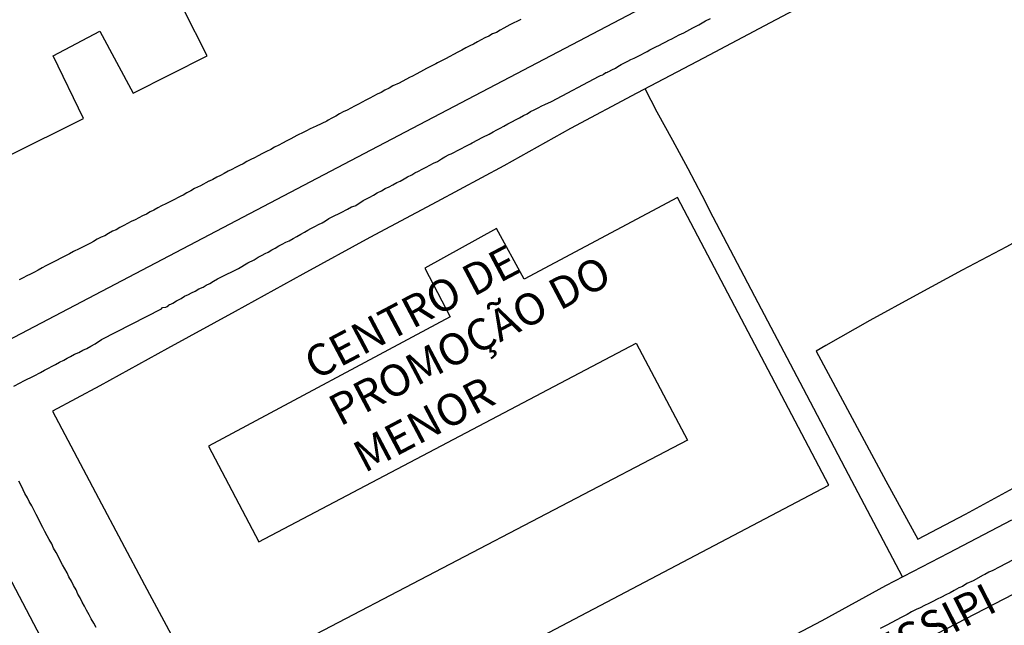
# Model space of a CAD drawing. Units: millimetres. Extents: x 185342 to 187960, y 1660429 to 1663203.
# Drawn here: x 186248 to 186326, y 1662534 to 1662582 of the extents above; entities that cross this region are included whole.
import ezdxf
from ezdxf.enums import TextEntityAlignment as Align

# ---------------------------------------------------------------- set-up
doc = ezdxf.new("R2010")
doc.units = ezdxf.units.MM
doc.header["$LTSCALE"] = 10
doc.header["$PDMODE"] = 2
doc.header["$PDSIZE"] = 6
for name, color, linetype in [('Cotas_Coordenadas', 7, 'Continuous'), ('V-EDIFICACAO', 2, 'Continuous'), ('V-EDIFICACAO_IDENTIFICADA', 40, 'Continuous'), ('V-EIXO_DE_LOGRADOURO', 3, 'Continuous'), ('V-LOTE', 1, 'Continuous'), ('V-NOME_DOS_LOGRADOUROS', 7, 'Continuous'), ('V-QUADRA', 2, 'Continuous'), ('V-TESTADA', 5, 'Continuous')]:
    doc.layers.add(name, color=color, linetype=linetype)
doc.styles.get("Standard").update_dxf_attribs({"font": 'romans.shx'})
doc.dimstyles.new('ISO-25', dxfattribs={"dimtxt": 2, "dimasz": 2.5, "dimexe": 1.25, "dimexo": 0.625, "dimtad": 1, "dimtxsty": 'Standard', "dimblk": 'ARCHTICK', "dimcen": 0, "dimadec": 0, "dimazin": 0, "dimtfac": 1, "dimtmove": 0, "dimatfit": 3, "dimldrblk": 'ARCHTICK', "dimfxl": 0, "dimarcsym": 0})

# ---------------------------------------------------------------- blocks, each defined once
blk = doc.blocks.new('_ArchTick')
at = {"color": 0, "linetype": 'ByBlock', "const_width": 0.15}
blk.add_lwpolyline([(-0.5, -0.5), (0.5, 0.5)], dxfattribs=at)
blk = doc.blocks.new('*D22')
at = {"layer": 'Cotas_Coordenadas', "color": 0, "lineweight": -2}
blk.add_line((186194.842, 1662572.28), (186185.413, 1662581.656), dxfattribs=at)
at = {"layer": 'Defpoints', "color": 0}
for p in [(186185.413, 1662581.656), (186327.238, 1662440.64)]:
    blk.add_point(p, dxfattribs=at)
at = {"layer": 'Cotas_Coordenadas', "color": 0, "lineweight": -2, "xscale": 2.5, "yscale": 2.5, "zscale": 2.5, "rotation": 135.1639569094118}
blk.add_blockref('_ArchTick', (186185.413, 1662581.656), dxfattribs=at)
at = {"layer": 'Cotas_Coordenadas', "color": 0, "insert": (186193.046, 1662576.357), "char_height": 2, "attachment_point": 5, "rotation": 315.16396}
blk.add_mtext('R200', dxfattribs=at)
blk = doc.blocks.new('*D23')
at = {"layer": 'Cotas_Coordenadas', "color": 0, "lineweight": -2}
blk.add_line((186184.74, 1662603.901), (186175.995, 1662613.919), dxfattribs=at)
at = {"layer": 'Defpoints', "color": 0}
for p in [(186175.995, 1662613.919), (186327.237, 1662440.639)]:
    blk.add_point(p, dxfattribs=at)
at = {"layer": 'Cotas_Coordenadas', "color": 0, "lineweight": -2, "xscale": 2.5, "yscale": 2.5, "zscale": 2.5, "rotation": 131.1151085974946}
blk.add_blockref('_ArchTick', (186175.995, 1662613.919), dxfattribs=at)
at = {"layer": 'Cotas_Coordenadas', "color": 0, "insert": (186183.236, 1662608.095), "char_height": 2, "attachment_point": 5, "rotation": 311.11511}
blk.add_mtext('R230', dxfattribs=at)

msp = doc.modelspace()

# ---------------------------------------------------------------- linework, layer by layer
at = {"layer": 'V-EDIFICACAO'}
msp.add_lwpolyline([(186249.77, 1662605.28), (186243.51, 1662602.08), (186246.12, 1662596.82), (186242.37, 1662594.78), (186239.45, 1662600.09), (186233.95, 1662597.34), (186247.09, 1662571.36), (186253.1, 1662574.36), (186250.68, 1662579.32), (186254.38, 1662581.3), (186257.04, 1662576.38), (186262.89, 1662579.34), (186249.77, 1662605.28)], close=True, dxfattribs=at)
at = {"layer": 'V-EDIFICACAO_IDENTIFICADA'}
msp.add_lwpolyline([(186263.01, 1662548.35), (186266.99, 1662540.77), (186296.92, 1662556.53), (186301.01, 1662548.85), (186270.94, 1662533.12), (186274.94, 1662525.64), (186312.21, 1662545.26), (186300.22, 1662568.1), (186288.05, 1662561.62), (186285.85, 1662565.63), (186280.18, 1662562.48), (186282.17, 1662558.62), (186263.01, 1662548.35)], close=True, dxfattribs=at)
at = {"layer": 'V-EIXO_DE_LOGRADOURO'}
for points in [[(186146.73, 1662504.74), (186178.6, 1662520.75), (186198.99, 1662531.52), (186237.45, 1662551.7), (186275.91, 1662571.88), (186314.37, 1662592.06), (186349.95, 1662610.7), (186385.53, 1662629.92), (186420.3, 1662647.21)], [(186173.05, 1662454.67), (186194.12, 1662465.25), (186209.89, 1662473.9), (186225.66, 1662482.55), (186242.87, 1662491.58), (186260.08, 1662500.61), (186277.29, 1662509.64), (186295.36, 1662520.02), (186313.91, 1662529.92), (186332.27, 1662539.43), (186350.15, 1662548.75), (186367.55, 1662557.88), (186384.95, 1662566.82), (186402.35, 1662575.76), (186419.37, 1662585.18), (186436.77, 1662594.69), (186454.46, 1662603.53), (186471.96, 1662612.56), (186489.07, 1662621.59), (186506.18, 1662630.62), (186512.4, 1662633.7)], [(186482.55, 1662092.99), (186459.41, 1662134.12), (186437.68, 1662176.02), (186414.6, 1662219.07), (186392.1, 1662261.93), (186369.6, 1662304.79), (186347.1, 1662347.65), (186324.6, 1662390.51), (186302.1, 1662433.37), (186279.6, 1662476.23), (186257.1, 1662519.09), (186234.6, 1662561.95), (186212.1, 1662604.81), (186206.96, 1662613.1)]]:
    msp.add_lwpolyline(points, dxfattribs=at)
at = {"layer": 'V-LOTE'}
for points in [[(186312.83, 1662584.76), (186307.55, 1662581.96), (186302.27, 1662579.16), (186296.99, 1662576.36), (186291.71, 1662573.56), (186286.43, 1662570.61), (186281.12, 1662567.76), (186275.81, 1662564.91), (186270.48, 1662562.01), (186265.12, 1662559.06), (186259.76, 1662556.11), (186254.4, 1662553.16), (186250.62, 1662551.14), (186254.27, 1662544.23), (186257.92, 1662537.37), (186261.57, 1662530.56)], [(186318.05, 1662537.99), (186313.78, 1662546.11), (186310.21, 1662552.92), (186306.61, 1662559.73), (186303.04, 1662566.54), (186302.17, 1662568.24), (186301.06, 1662570.37), (186299.83, 1662572.61), (186298.6, 1662574.87), (186297.65, 1662576.71)], [(186311.22, 1662555.91), (186316.73, 1662545.61), (186319.28, 1662540.99), (186323.05, 1662542.96), (186337.59, 1662550.9), (186341.2, 1662552.95), (186344.85, 1662554.92), (186342.05, 1662560.18), (186339.27, 1662565.44), (186336.84, 1662569.94), (186333.36, 1662568.01), (186329.84, 1662566.14), (186326.32, 1662564.17), (186322.78, 1662562.32), (186319.14, 1662560.35), (186315.48, 1662558.34), (186311.98, 1662556.35), (186311.22, 1662555.91)], [(186306.6, 1662531.86), (186311.68, 1662534.53), (186316.73, 1662537.3), (186321.73, 1662539.91), (186326.73, 1662542.52)]]:
    msp.add_lwpolyline(points, dxfattribs=at)
at = {"layer": 'V-QUADRA'}
for points in [[(186247.57, 1662553.12), (186248.08, 1662553.4), (186248.36, 1662553.55), (186249.18, 1662553.95), (186249.67, 1662554.21), (186249.99, 1662554.38), (186250.32, 1662554.55), (186250.61, 1662554.7), (186250.87, 1662554.85), (186251.19, 1662555.03), (186251.52, 1662555.18), (186251.79, 1662555.35), (186252.07, 1662555.48), (186252.39, 1662555.65), (186252.72, 1662555.8), (186253.04, 1662555.97), (186253.36, 1662556.12), (186253.68, 1662556.31), (186254.01, 1662556.48), (186254.53, 1662556.82), (186254.53, 1662556.82), (186259.28, 1662559.25), (186259.36, 1662559.36), (186259.63, 1662559.4), (186259.73, 1662559.45), (186259.88, 1662559.57), (186259.9, 1662559.6), (186260.01, 1662559.64), (186260.18, 1662559.7), (186260.48, 1662559.9), (186260.83, 1662560.07), (186261.1, 1662560.26), (186261.43, 1662560.39), (186261.66, 1662560.54), (186261.94, 1662560.67), (186262.24, 1662560.84), (186262.59, 1662560.99), (186262.82, 1662561.14), (186263.1, 1662561.27), (186263.4, 1662561.46), (186263.72, 1662561.64), (186264.41, 1662561.98), (186264.9, 1662562.23), (186265.18, 1662562.36), (186265.39, 1662562.47), (186266.12, 1662562.92), (186266.62, 1662563.16), (186266.94, 1662563.35), (186267.26, 1662563.52), (186267.49, 1662563.65), (186267.73, 1662563.76), (186268.03, 1662563.95), (186268.29, 1662564.08), (186268.59, 1662564.25), (186268.85, 1662564.38), (186269.15, 1662564.55), (186269.41, 1662564.66), (186269.73, 1662564.85), (186270.01, 1662565), (186270.33, 1662565.19), (186270.61, 1662565.34), (186270.88, 1662565.51), (186271.12, 1662565.62), (186271.44, 1662565.79), (186271.72, 1662565.94), (186272.02, 1662566.09), (186272.28, 1662566.25), (186272.56, 1662566.42), (186272.82, 1662566.55), (186273.52, 1662566.91), (186274.04, 1662567.17), (186274.34, 1662567.34), (186274.64, 1662567.44), (186274.7, 1662567.47), (186275.28, 1662567.85), (186275.8, 1662568.13), (186276.1, 1662568.28), (186276.4, 1662568.45), (186276.74, 1662568.62), (186277.02, 1662568.8), (186277.34, 1662568.95), (186277.64, 1662569.1), (186277.94, 1662569.27), (186278.2, 1662569.4), (186278.52, 1662569.57), (186278.8, 1662569.72), (186279.14, 1662569.89), (186279.38, 1662570.04), (186279.66, 1662570.19), (186279.96, 1662570.34), (186280.28, 1662570.51), (186280.56, 1662570.66), (186280.86, 1662570.81), (186281.16, 1662570.96), (186281.48, 1662571.16), (186281.76, 1662571.31), (186282.1, 1662571.5), (186282.25, 1662571.57), (186282.96, 1662571.93), (186283.48, 1662572.19), (186283.78, 1662572.36), (186283.93, 1662572.42), (186284.76, 1662572.87), (186285.28, 1662573.13), (186285.6, 1662573.3), (186285.88, 1662573.45), (186286.15, 1662573.6), (186286.44, 1662573.75), (186286.76, 1662573.94), (186287.08, 1662574.1), (186287.4, 1662574.27), (186287.68, 1662574.42), (186288, 1662574.59), (186288.28, 1662574.74), (186288.56, 1662574.91), (186288.84, 1662575.04), (186289.16, 1662575.21), (186289.44, 1662575.36), (186289.68, 1662575.47), (186290.21, 1662575.72), (186293.99, 1662577.71), (186293.99, 1662577.71), (186294.01, 1662577.72), (186294.09, 1662577.76), (186294.29, 1662577.83), (186294.35, 1662577.87), (186294.52, 1662578), (186294.57, 1662578), (186294.65, 1662578.04), (186294.69, 1662578.06), (186294.76, 1662578.09), (186295, 1662578.23), (186295.28, 1662578.36), (186295.49, 1662578.49), (186295.75, 1662578.64), (186296, 1662578.77), (186296.26, 1662578.9), (186296.52, 1662579.03), (186296.78, 1662579.16), (186297.05, 1662579.29), (186297.29, 1662579.42), (186297.59, 1662579.56), (186297.8, 1662579.69), (186298.02, 1662579.8), (186298.28, 1662579.95), (186298.49, 1662580.06), (186298.79, 1662580.19), (186299.03, 1662580.32), (186299.29, 1662580.45), (186299.52, 1662580.57), (186299.76, 1662580.68), (186300.34, 1662581), (186300.72, 1662581.17), (186300.94, 1662581.3), (186301.2, 1662581.43), (186301.43, 1662581.56), (186301.69, 1662581.69), (186301.9, 1662581.8), (186302.44, 1662582.1), (186302.83, 1662582.29)], [(186287.79, 1662582.21), (186286.91, 1662581.8), (186286.44, 1662581.52), (186286.14, 1662581.37), (186285.84, 1662581.19), (186285.54, 1662581.07), (186285.24, 1662580.89), (186284.94, 1662580.77), (186284.64, 1662580.59), (186284.34, 1662580.45), (186284.04, 1662580.27), (186283.74, 1662580.12), (186283.43, 1662579.97), (186283.09, 1662579.78), (186282.79, 1662579.63), (186282.45, 1662579.44), (186282.15, 1662579.29), (186281.8, 1662579.09), (186281.5, 1662578.94), (186281.16, 1662578.77), (186281.05, 1662578.71), (186280.3, 1662578.32), (186279.83, 1662578.07), (186279.49, 1662577.89), (186279.19, 1662577.72), (186278.95, 1662577.62), (186278.14, 1662577.16), (186277.64, 1662576.95), (186277.34, 1662576.78), (186277, 1662576.6), (186276.7, 1662576.43), (186276.4, 1662576.28), (186276.1, 1662576.13), (186275.8, 1662575.98), (186275.5, 1662575.81), (186275.2, 1662575.66), (186274.9, 1662575.49), (186274.6, 1662575.34), (186274.3, 1662575.19), (186274, 1662575.02), (186273.7, 1662574.89), (186273.4, 1662574.72), (186273.1, 1662574.54), (186272.8, 1662574.4), (186272.5, 1662574.22), (186272.39, 1662574.16), (186271.55, 1662573.75), (186271.08, 1662573.54), (186270.78, 1662573.37), (186270.58, 1662573.28), (186270.01, 1662573), (186269.54, 1662572.74), (186269.23, 1662572.59), (186268.89, 1662572.4), (186268.59, 1662572.25), (186268.25, 1662572.08), (186267.95, 1662571.89), (186267.6, 1662571.74), (186267.3, 1662571.58), (186266.96, 1662571.41), (186266.66, 1662571.24), (186266.36, 1662571.11), (186266.06, 1662570.94), (186265.76, 1662570.77), (186265.46, 1662570.62), (186265.16, 1662570.47), (186265.16, 1662570.47), (186264.86, 1662570.32), (186264.56, 1662570.17), (186264.26, 1662570), (186263.96, 1662569.85), (186263.66, 1662569.7), (186263.36, 1662569.53), (186263.06, 1662569.4), (186263.03, 1662569.38), (186262.37, 1662569.01), (186261.9, 1662568.8), (186261.6, 1662568.62), (186261.3, 1662568.45), (186261, 1662568.28), (186260.8, 1662568.2), (186260.1, 1662567.83), (186259.63, 1662567.6), (186259.28, 1662567.42), (186258.98, 1662567.27), (186258.68, 1662567.08), (186258.38, 1662566.95), (186258.08, 1662566.78), (186257.78, 1662566.65), (186257.48, 1662566.48), (186257.18, 1662566.33), (186256.88, 1662566.18), (186256.58, 1662566.03), (186256.28, 1662565.86), (186255.98, 1662565.71), (186255.68, 1662565.54), (186255.38, 1662565.41), (186255.08, 1662565.24), (186254.78, 1662565.06), (186254.48, 1662564.94), (186254.18, 1662564.79), (186253.88, 1662564.59), (186253.64, 1662564.47), (186252.76, 1662564.03), (186252.29, 1662563.82), (186251.99, 1662563.63), (186251.67, 1662563.46), (186250.57, 1662562.9), (186250.1, 1662562.66), (186249.8, 1662562.51), (186249.5, 1662562.34), (186249.2, 1662562.17), (186248.9, 1662562.02), (186248.6, 1662561.87), (186248.3, 1662561.72), (186248, 1662561.55)], [(186254.09, 1662533.97), (186253.92, 1662534.31), (186253.7, 1662534.65), (186253.55, 1662534.99), (186253.34, 1662535.34), (186253.17, 1662535.68), (186252.99, 1662535.98), (186252.82, 1662536.32), (186252.65, 1662536.63), (186252.5, 1662536.97), (186252.31, 1662537.31), (186252.14, 1662537.65), (186251.94, 1662538), (186251.79, 1662538.3), (186251.6, 1662538.64), (186251.43, 1662538.94), (186251.24, 1662539.28), (186251.11, 1662539.59), (186250.93, 1662539.93), (186250.72, 1662540.27), (186250.57, 1662540.61), (186250.38, 1662540.96), (186250.21, 1662541.26), (186250.03, 1662541.6), (186249.86, 1662541.9), (186249.69, 1662542.25), (186249.52, 1662542.59), (186249.35, 1662542.93), (186249.18, 1662543.27), (186248.98, 1662543.62), (186248.79, 1662543.96), (186248.66, 1662544.26), (186248.45, 1662544.6), (186248.3, 1662544.9), (186248.15, 1662545.25), (186247.97, 1662545.59)], [(186326.83, 1662539.35), (186325.73, 1662538.77), (186325.22, 1662538.51), (186324.92, 1662538.36), (186324.58, 1662538.17), (186324.47, 1662538.13), (186323.67, 1662537.69), (186323.16, 1662537.46), (186322.82, 1662537.24), (186322.52, 1662537.12), (186322.17, 1662536.9), (186321.83, 1662536.73), (186321.49, 1662536.56), (186321.14, 1662536.39), (186320.8, 1662536.21), (186320.46, 1662536.04), (186320.16, 1662535.87), (186319.81, 1662535.72), (186319.47, 1662535.53), (186319.13, 1662535.4), (186318.78, 1662535.23), (186318.44, 1662535.01), (186318.1, 1662534.86), (186317.95, 1662534.78), (186316.81, 1662534.16), (186316.3, 1662533.9)]]:
    msp.add_lwpolyline(points, dxfattribs=at)
at = {"layer": 'V-TESTADA'}
for points in [[(186312.83, 1662584.76), (186307.55, 1662581.96), (186302.27, 1662579.16), (186296.99, 1662576.36), (186291.71, 1662573.56), (186286.43, 1662570.61), (186281.12, 1662567.76), (186275.81, 1662564.91), (186270.48, 1662562.01), (186265.12, 1662559.06), (186259.76, 1662556.11), (186254.4, 1662553.16), (186250.62, 1662551.14), (186254.27, 1662544.23), (186257.92, 1662537.37), (186261.57, 1662530.56)], [(186306.6, 1662531.86), (186311.68, 1662534.53), (186316.73, 1662537.3), (186321.73, 1662539.91), (186326.73, 1662542.52)]]:
    msp.add_lwpolyline(points, dxfattribs=at)

# ---------------------------------------------------------------- texts
at = {"layer": 'V-NOME_DOS_LOGRADOUROS'}
for s, p in [('CENTRO DE', (186271.4951, 1662553.5792)), ('PROMOÇÃO DO', (186273.4392, 1662549.8939)), ('MENOR', (186275.3833, 1662546.2086))]:
    msp.add_text(s, height=2.5, rotation=27.813281, dxfattribs=at).set_placement(p)
msp.add_text('MISSISSIPI', height=2.50002, rotation=27, dxfattribs=at).set_placement((186310.88, 1662526.91), align=Align.BOTTOM_LEFT)

# ---------------------------------------------------------------- dimensions: what is measured, and where the dimension line sits
at = {"layer": 'Cotas_Coordenadas'}
for center, mpoint, picture, middle in [((186327.2374, 1662440.6395), (186175.9954, 1662613.9192), '*D23', (186182.0114, 1662607.0266)), ((186327.2381, 1662440.6395), (186185.4126, 1662581.6556), '*D22', (186191.9003, 1662575.205))]:
    dim = msp.add_radius_dim(center=center, mpoint=mpoint, dimstyle='ISO-25', dxfattribs=at)
    dim.commit()
    dim.dimension.update_dxf_attribs({"geometry": picture, "text_midpoint": middle, "dimtype": 164})

doc.saveas('drawing.dxf')
